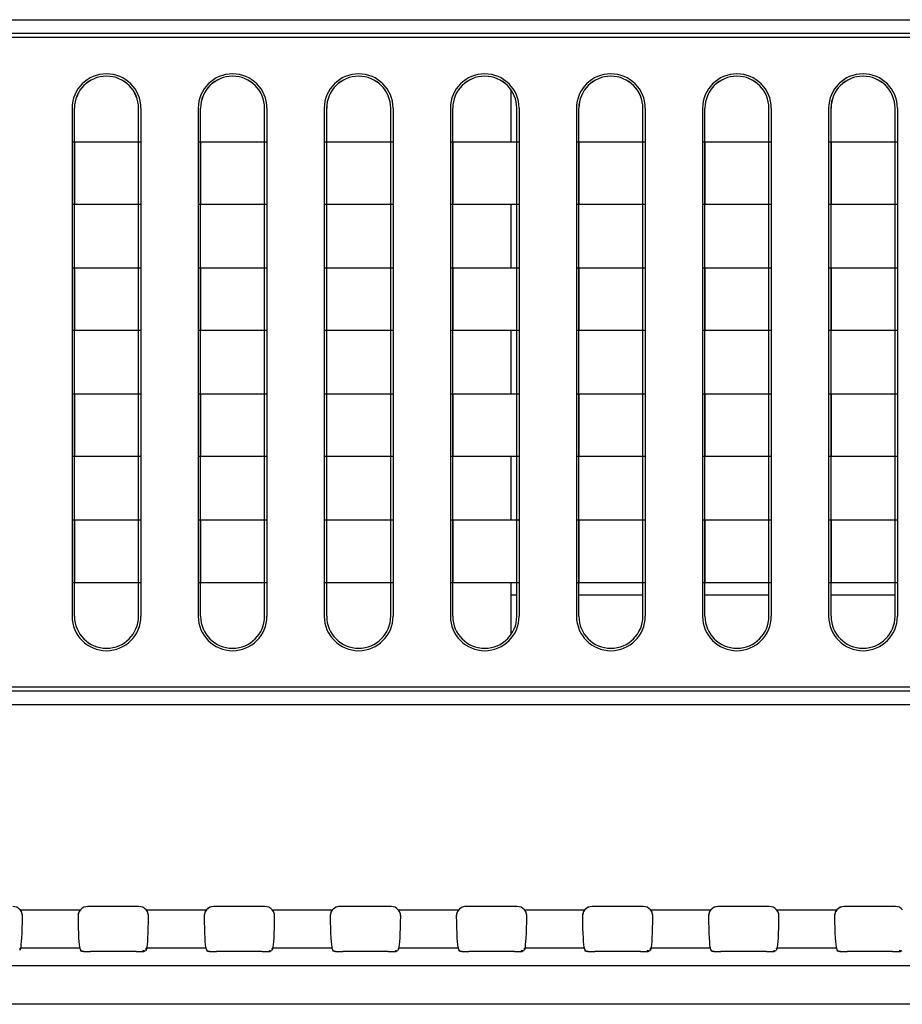
# Model space of a CAD drawing. Units: millimetres. Extents: x 0 to 1189, y 0 to 841.
# Drawn here: x 811 to 826, y 433 to 450 of the extents above; entities that cross this region are included whole.
import ezdxf

# ---------------------------------------------------------------- set-up
doc = ezdxf.new("R2010")
doc.units = ezdxf.units.MM
doc.header["$LTSCALE"] = 65.395
doc.layers.add('7_ALL_FEATURES', color=7, linetype='CONTINUOUS')
doc.layers.add('MANIFOLD_SOLID_BREP_1365972', color=7, linetype='CONTINUOUS')

msp = doc.modelspace()

# ---------------------------------------------------------------- linework, layer by layer
at = {"layer": '7_ALL_FEATURES', "color": 7, "linetype": 'Continuous'}
for p, q in [((784.1743, 449.5435), (988.2275, 449.5435)), ((988.2275, 449.3102), (784.1743, 449.3102)), ((988.1592, 449.2418), (784.2426, 449.2418)), ((811.5804, 448.0373), (811.5804, 439.3913)), ((811.6209, 439.3913), (811.6209, 448.0373)), ((812.7099, 439.3913), (812.7099, 448.0373)), ((812.7104, 448.0373), (812.7099, 448.0373)), ((812.7504, 448.0373), (812.7504, 439.3913)), ((813.7254, 448.0373), (813.7254, 439.3913)), ((813.7659, 439.3913), (813.7659, 448.0373)), ((814.8549, 439.3913), (814.8549, 448.0373)), ((814.8554, 448.0373), (814.8549, 448.0373)), ((814.8954, 448.0373), (814.8954, 439.3913)), ((815.8704, 448.0373), (815.8704, 439.3913)), ((815.9109, 439.3913), (815.9109, 448.0373)), ((816.9999, 439.3913), (816.9999, 448.0373)), ((817.0004, 448.0373), (816.9999, 448.0373)), ((817.0404, 448.0373), (817.0404, 439.3913)), ((818.0154, 448.0373), (818.0154, 439.3913)), ((818.0559, 439.3913), (818.0559, 448.0373)), ((819.1449, 439.3913), (819.1449, 448.0373)), ((819.1454, 448.0373), (819.1449, 448.0373)), ((819.1854, 448.0373), (819.1854, 439.3913)), ((820.1604, 448.0373), (820.1604, 439.3913)), ((820.2009, 439.3913), (820.2009, 448.0373)), ((821.2899, 439.3913), (821.2899, 448.0373)), ((821.2904, 448.0373), (821.2899, 448.0373)), ((821.3304, 448.0373), (821.3304, 439.3913)), ((822.3054, 448.0373), (822.3054, 439.3913)), ((822.3459, 439.3913), (822.3459, 448.0373)), ((823.4349, 439.3913), (823.4349, 448.0373)), ((823.4354, 448.0373), (823.4349, 448.0373)), ((823.4754, 448.0373), (823.4754, 439.3913)), ((824.4504, 448.0373), (824.4504, 439.3913)), ((824.4909, 439.3913), (824.4909, 448.0373)), ((825.5799, 439.3913), (825.5799, 448.0373)), ((825.5804, 448.0373), (825.5799, 448.0373)), ((825.6204, 448.0373), (825.6204, 439.3913)), ((812.7429, 447.4598), (811.5879, 447.4598)), ((811.6206, 447.4598), (811.6206, 446.4038)), ((814.8879, 447.4598), (813.7329, 447.4598)), ((813.7656, 447.4598), (813.7656, 446.4038)), ((817.0329, 447.4598), (815.8779, 447.4598)), ((815.9106, 447.4598), (815.9106, 446.4038)), ((819.1779, 447.4598), (818.0229, 447.4598)), ((818.0556, 447.4598), (818.0556, 446.4038)), ((821.3229, 447.4598), (820.1679, 447.4598)), ((820.2006, 447.4598), (820.2006, 446.4038)), ((823.4679, 447.4598), (822.3129, 447.4598)), ((822.3456, 447.4598), (822.3456, 446.4038)), ((825.6129, 447.4598), (824.4579, 447.4598)), ((824.4906, 447.4598), (824.4906, 446.4038)), ((811.5879, 446.4038), (812.7429, 446.4038)), ((813.7329, 446.4038), (814.8879, 446.4038)), ((815.8779, 446.4038), (817.0329, 446.4038)), ((818.0229, 446.4038), (819.1779, 446.4038)), ((820.1679, 446.4038), (821.3229, 446.4038)), ((822.3129, 446.4038), (823.4679, 446.4038)), ((824.4579, 446.4038), (825.6129, 446.4038)), ((812.7429, 445.3148), (811.5879, 445.3148)), ((811.6206, 445.3148), (811.6206, 444.2588)), ((814.8879, 445.3148), (813.7329, 445.3148)), ((813.7656, 445.3148), (813.7656, 444.2588)), ((817.0329, 445.3148), (815.8779, 445.3148)), ((815.9106, 445.3148), (815.9106, 444.2588)), ((819.1779, 445.3148), (818.0229, 445.3148)), ((818.0556, 445.3148), (818.0556, 444.2588)), ((821.3229, 445.3148), (820.1679, 445.3148)), ((820.2006, 445.3148), (820.2006, 444.2588)), ((823.4679, 445.3148), (822.3129, 445.3148)), ((822.3456, 445.3148), (822.3456, 444.2588)), ((825.6129, 445.3148), (824.4579, 445.3148)), ((824.4906, 445.3148), (824.4906, 444.2588)), ((811.5879, 444.2588), (812.7429, 444.2588)), ((813.7329, 444.2588), (814.8879, 444.2588)), ((815.8779, 444.2588), (817.0329, 444.2588)), ((818.0229, 444.2588), (819.1779, 444.2588)), ((820.1679, 444.2588), (821.3229, 444.2588)), ((822.3129, 444.2588), (823.4679, 444.2588)), ((824.4579, 444.2588), (825.6129, 444.2588)), ((812.7429, 443.1698), (811.5879, 443.1698)), ((811.6206, 443.1698), (811.6206, 442.1138)), ((814.8879, 443.1698), (813.7329, 443.1698)), ((813.7656, 443.1698), (813.7656, 442.1138)), ((817.0329, 443.1698), (815.8779, 443.1698)), ((815.9106, 443.1698), (815.9106, 442.1138)), ((819.1779, 443.1698), (818.0229, 443.1698)), ((818.0556, 443.1698), (818.0556, 442.1138)), ((821.3229, 443.1698), (820.1679, 443.1698)), ((820.2006, 443.1698), (820.2006, 442.1138)), ((823.4679, 443.1698), (822.3129, 443.1698)), ((822.3456, 443.1698), (822.3456, 442.1138)), ((825.6129, 443.1698), (824.4579, 443.1698)), ((824.4906, 443.1698), (824.4906, 442.1138)), ((811.5879, 442.1138), (812.7429, 442.1138)), ((813.7329, 442.1138), (814.8879, 442.1138)), ((815.8779, 442.1138), (817.0329, 442.1138)), ((818.0229, 442.1138), (819.1779, 442.1138)), ((820.1679, 442.1138), (821.3229, 442.1138)), ((822.3129, 442.1138), (823.4679, 442.1138)), ((824.4579, 442.1138), (825.6129, 442.1138)), ((812.7429, 441.0248), (811.5879, 441.0248)), ((811.6206, 441.0248), (811.6206, 439.9688)), ((814.8879, 441.0248), (813.7329, 441.0248)), ((813.7656, 441.0248), (813.7656, 439.9688)), ((817.0329, 441.0248), (815.8779, 441.0248)), ((815.9106, 441.0248), (815.9106, 439.9688)), ((819.1779, 441.0248), (818.0229, 441.0248)), ((818.0556, 441.0248), (818.0556, 439.9688)), ((821.3229, 441.0248), (820.1679, 441.0248)), ((820.2006, 441.0248), (820.2006, 439.9688)), ((823.4679, 441.0248), (822.3129, 441.0248)), ((822.3456, 441.0248), (822.3456, 439.9688)), ((825.6129, 441.0248), (824.4579, 441.0248)), ((824.4906, 441.0248), (824.4906, 439.9688)), ((811.5879, 439.9688), (812.7429, 439.9688)), ((813.7329, 439.9688), (814.8879, 439.9688)), ((815.8779, 439.9688), (817.0329, 439.9688)), ((818.0229, 439.9688), (819.1779, 439.9688)), ((820.1679, 439.9688), (821.3229, 439.9688)), ((822.3129, 439.9688), (823.4679, 439.9688)), ((824.4579, 439.9688), (825.6129, 439.9688)), ((988.1592, 438.1868), (784.2426, 438.1868)), ((988.2275, 438.1185), (784.1743, 438.1185)), ((988.2275, 437.8851), (784.1743, 437.8851)), ((812.716, 434.4536), (811.8458, 434.4536)), ((814.861, 434.4536), (813.9908, 434.4536)), ((817.006, 434.4536), (816.1358, 434.4536)), ((819.151, 434.4536), (818.2808, 434.4536)), ((821.296, 434.4536), (820.4258, 434.4536)), ((823.441, 434.4536), (822.5708, 434.4536)), ((825.586, 434.4536), (824.7158, 434.4536)), ((810.6942, 434.3983), (811.7226, 434.3983)), ((810.7352, 434.2883), (810.7308, 434.3281)), ((811.7226, 434.3983), (811.6999, 434.3652)), ((812.8392, 434.3983), (813.8676, 434.3983)), ((812.8802, 434.2883), (812.8758, 434.3281)), ((813.8676, 434.3983), (813.8449, 434.3652)), ((814.9842, 434.3983), (816.0126, 434.3983)), ((815.0252, 434.2883), (815.0208, 434.3281)), ((816.0126, 434.3983), (815.9899, 434.3652)), ((817.1292, 434.3983), (818.1576, 434.3983)), ((817.1702, 434.2883), (817.1658, 434.3281)), ((818.1576, 434.3983), (818.1349, 434.3652)), ((819.2742, 434.3983), (820.3026, 434.3983)), ((819.3152, 434.2883), (819.3108, 434.3281)), ((820.3026, 434.3983), (820.2799, 434.3652)), ((821.4192, 434.3983), (822.4476, 434.3983)), ((821.4602, 434.2883), (821.4558, 434.3281)), ((822.4476, 434.3983), (822.4249, 434.3652)), ((823.5642, 434.3983), (824.5926, 434.3983)), ((823.6052, 434.2883), (823.6008, 434.3281)), ((824.5926, 434.3983), (824.5699, 434.3652)), ((810.7054, 433.7432), (810.6886, 433.7039)), ((811.7198, 433.7432), (810.697, 433.7432)), ((811.7114, 433.7432), (811.7282, 433.7039)), ((812.6688, 433.6847), (811.893, 433.6847)), ((812.8504, 433.7432), (812.8336, 433.7039)), ((813.8648, 433.7432), (812.842, 433.7432)), ((813.8564, 433.7432), (813.8732, 433.7039)), ((814.8138, 433.6847), (814.038, 433.6847)), ((814.9954, 433.7432), (814.9786, 433.7039)), ((816.0098, 433.7432), (814.987, 433.7432)), ((816.0014, 433.7432), (816.0182, 433.7039)), ((816.9588, 433.6847), (816.183, 433.6847)), ((817.1404, 433.7432), (817.1236, 433.7039)), ((818.1548, 433.7432), (817.132, 433.7432)), ((818.1464, 433.7432), (818.1632, 433.7039)), ((819.1038, 433.6847), (818.328, 433.6847)), ((819.2854, 433.7432), (819.2686, 433.7039)), ((820.2998, 433.7432), (819.277, 433.7432)), ((820.2914, 433.7432), (820.3082, 433.7039)), ((821.2488, 433.6847), (820.473, 433.6847)), ((821.4304, 433.7432), (821.4136, 433.7039)), ((822.4448, 433.7432), (821.422, 433.7432)), ((822.4364, 433.7432), (822.4532, 433.7039)), ((823.3938, 433.6847), (822.618, 433.6847)), ((823.5754, 433.7432), (823.5586, 433.7039)), ((824.5898, 433.7432), (823.567, 433.7432)), ((824.5814, 433.7432), (824.5982, 433.7039)), ((825.5388, 433.6847), (824.763, 433.6847)), ((992.0587, 433.4438), (748.7559, 433.4438)), ((992.0587, 432.7888), (748.7559, 432.7888))]:
    msp.add_line(p, q, dxfattribs=at)
for points in [[(810.7308, 434.3281), (810.7169, 434.3652), (810.6942, 434.3983)], [(811.6999, 434.3652), (811.686, 434.328), (811.6815, 434.2883)], [(812.8758, 434.3281), (812.8619, 434.3652), (812.8392, 434.3983)], [(813.8449, 434.3652), (813.831, 434.328), (813.8265, 434.2883)], [(815.0208, 434.3281), (815.0069, 434.3652), (814.9842, 434.3983)], [(815.9899, 434.3652), (815.976, 434.328), (815.9715, 434.2883)], [(817.1658, 434.3281), (817.1519, 434.3652), (817.1292, 434.3983)], [(818.1349, 434.3652), (818.121, 434.328), (818.1165, 434.2883)], [(819.3108, 434.3281), (819.2969, 434.3652), (819.2742, 434.3983)], [(820.2799, 434.3652), (820.266, 434.328), (820.2615, 434.2883)], [(821.4558, 434.3281), (821.4419, 434.3652), (821.4192, 434.3983)], [(822.4249, 434.3652), (822.411, 434.328), (822.4065, 434.2883)], [(823.6008, 434.3281), (823.5869, 434.3652), (823.5642, 434.3983)], [(824.5699, 434.3652), (824.556, 434.328), (824.5515, 434.2883)]]:
    msp.add_lwpolyline(points, dxfattribs=at)
for centre, radius, start, end in [((812.1654, 448.0373), 0.585, 0, 180), ((812.1654, 448.0373), 0.545, 0, 180), ((812.1654, 448.0373), 0.5445, 0, 180), ((814.3104, 448.0373), 0.585, 0, 180), ((814.3104, 448.0373), 0.545, 0, 180), ((814.3104, 448.0373), 0.5445, 0, 180), ((816.4554, 448.0373), 0.585, 0, 180), ((816.4554, 448.0373), 0.545, 0, 180), ((816.4554, 448.0373), 0.5445, 0, 180), ((818.6004, 448.0373), 0.585, 0, 180), ((818.6004, 448.0373), 0.545, 0, 180), ((818.6004, 448.0373), 0.5445, 0, 180), ((820.7454, 448.0373), 0.585, 0, 180), ((820.7454, 448.0373), 0.545, 0, 180), ((820.7454, 448.0373), 0.5445, 0, 180), ((822.8904, 448.0373), 0.585, 0, 180), ((822.8904, 448.0373), 0.545, 0, 180), ((822.8904, 448.0373), 0.5445, 0, 180), ((825.0354, 448.0373), 0.585, 0, 180), ((825.0354, 448.0373), 0.545, 0, 180), ((825.0354, 448.0373), 0.5445, 0, 180), ((812.1654, 439.3913), 0.585, 180, 360), ((812.1654, 439.3913), 0.5445, 180, 360), ((814.3104, 439.3913), 0.585, 180, 360), ((814.3104, 439.3913), 0.5445, 180, 360), ((816.4554, 439.3913), 0.585, 180, 360), ((816.4554, 439.3913), 0.5445, 180, 360), ((818.6004, 439.3913), 0.585, 180, 360), ((818.6004, 439.3913), 0.5445, 180, 360), ((820.7454, 439.3913), 0.585, 180, 360), ((820.7454, 439.3913), 0.5445, 180, 360), ((822.8904, 439.3913), 0.585, 180, 360), ((822.8904, 439.3913), 0.5445, 180, 360), ((825.0354, 439.3913), 0.585, 180, 360), ((825.0354, 439.3913), 0.5445, 180, 360), ((810.5722, 434.29), 0.163, 28.86337, 41.58284), ((810.5726, 434.2903), 0.1626, 25.09625, 28.83841), ((810.5722, 434.2901), 0.1631, 15.77057, 25.08595), ((810.5717, 434.29), 0.1636, 12.05804, 15.76585), ((810.5701, 434.2898), 0.1651, 359.496, 12.02343), ((811.8467, 434.2898), 0.1651, 167.98683, 180.50405), ((811.8451, 434.29), 0.1636, 164.24568, 167.95226), ((811.8446, 434.2901), 0.1631, 154.92166, 164.24102), ((811.8442, 434.2903), 0.1626, 151.16879, 154.91128), ((811.8445, 434.29), 0.163, 138.4172, 151.14382), ((812.7172, 434.29), 0.163, 28.86337, 41.58284), ((812.7176, 434.2903), 0.1626, 25.09625, 28.83841), ((812.7172, 434.2901), 0.1631, 15.77057, 25.08595), ((812.7167, 434.29), 0.1636, 12.05804, 15.76585), ((812.7151, 434.2898), 0.1651, 359.496, 12.02343), ((813.9917, 434.2898), 0.1651, 167.98683, 180.50405), ((813.9901, 434.29), 0.1636, 164.24568, 167.95226), ((813.9896, 434.2901), 0.1631, 154.92166, 164.24102), ((813.9892, 434.2903), 0.1626, 151.16879, 154.91128), ((813.9895, 434.29), 0.163, 138.4172, 151.14382), ((814.8622, 434.29), 0.163, 28.86337, 41.58284), ((814.8626, 434.2903), 0.1626, 25.09625, 28.83841), ((814.8622, 434.2901), 0.1631, 15.77057, 25.08595), ((814.8617, 434.29), 0.1636, 12.05804, 15.76585), ((814.8601, 434.2898), 0.1651, 359.496, 12.02343), ((816.1367, 434.2898), 0.1651, 167.98683, 180.50405), ((816.1351, 434.29), 0.1636, 164.24568, 167.95226), ((816.1346, 434.2901), 0.1631, 154.92166, 164.24102), ((816.1342, 434.2903), 0.1626, 151.16879, 154.91128), ((816.1345, 434.29), 0.163, 138.4172, 151.14382), ((817.0072, 434.29), 0.163, 28.86337, 41.58284), ((817.0076, 434.2903), 0.1626, 25.09625, 28.83841), ((817.0072, 434.2901), 0.1631, 15.77057, 25.08595), ((817.0067, 434.29), 0.1636, 12.05804, 15.76585), ((817.0051, 434.2898), 0.1651, 359.496, 12.02343), ((818.2817, 434.2898), 0.1651, 167.98683, 180.50405), ((818.2801, 434.29), 0.1636, 164.24568, 167.95226), ((818.2796, 434.2901), 0.1631, 154.92166, 164.24102), ((818.2792, 434.2903), 0.1626, 151.16879, 154.91128), ((818.2795, 434.29), 0.163, 138.4172, 151.14382), ((819.1522, 434.29), 0.163, 28.86337, 41.58284), ((819.1526, 434.2903), 0.1626, 25.09625, 28.83841), ((819.1522, 434.2901), 0.1631, 15.77057, 25.08595), ((819.1517, 434.29), 0.1636, 12.05804, 15.76585), ((819.1501, 434.2898), 0.1651, 359.496, 12.02343), ((820.4267, 434.2898), 0.1651, 167.98683, 180.50405), ((820.4251, 434.29), 0.1636, 164.24568, 167.95226), ((820.4246, 434.2901), 0.1631, 154.92166, 164.24102), ((820.4242, 434.2903), 0.1626, 151.16879, 154.91128), ((820.4245, 434.29), 0.163, 138.4172, 151.14382), ((821.2972, 434.29), 0.163, 28.86337, 41.58284), ((821.2976, 434.2903), 0.1626, 25.09625, 28.83841), ((821.2972, 434.2901), 0.1631, 15.77057, 25.08595), ((821.2967, 434.29), 0.1636, 12.05804, 15.76585), ((821.2951, 434.2898), 0.1651, 359.496, 12.02343), ((822.5717, 434.2898), 0.1651, 167.98683, 180.50405), ((822.5701, 434.29), 0.1636, 164.24568, 167.95226), ((822.5696, 434.2901), 0.1631, 154.92166, 164.24102), ((822.5692, 434.2903), 0.1626, 151.16879, 154.91128), ((822.5695, 434.29), 0.163, 138.4172, 151.14382), ((823.4422, 434.29), 0.163, 28.86337, 41.58284), ((823.4426, 434.2903), 0.1626, 25.09625, 28.83841), ((823.4422, 434.2901), 0.1631, 15.77057, 25.08595), ((823.4417, 434.29), 0.1636, 12.05804, 15.76585), ((823.4401, 434.2898), 0.1651, 359.496, 12.02343), ((824.7167, 434.2898), 0.1651, 167.98683, 180.50405), ((824.7151, 434.29), 0.1636, 164.24568, 167.95226), ((824.7146, 434.2901), 0.1631, 154.92166, 164.24102), ((824.7142, 434.2903), 0.1626, 151.16879, 154.91128), ((824.7145, 434.29), 0.163, 138.4172, 151.14382)]:
    msp.add_arc(centre, radius, start, end, dxfattribs=at)
for centre, major_axis, ratio, start_param, end_param in [((810.5705, 434.2884), (0.117, 0.117), 0.9972647, 6.2239782, 7.0672139), ((811.8463, 434.2884), (0.117, -0.117), 0.9972647, 2.357564, 3.2007997), ((811.8463, 434.2884), (-0.117, 0.117), 0.9972647, 5.4991567, 6.3423924), ((812.7155, 434.2884), (0.117, 0.117), 0.9972647, 6.2239782, 7.0672139), ((813.9913, 434.2884), (-0.117, 0.117), 0.9972647, 5.4991567, 6.3423924), ((814.8605, 434.2884), (0.117, 0.117), 0.9972647, 6.2239782, 7.0672139), ((816.1363, 434.2884), (-0.117, 0.117), 0.9972647, 5.4991567, 6.3423924), ((816.1363, 434.2884), (0.117, -0.117), 0.9972647, 2.357564, 2.8780428), ((817.0055, 434.2884), (0.117, 0.117), 0.9972647, 6.2239782, 7.0672139), ((818.2813, 434.2884), (-0.117, 0.117), 0.9972647, 5.4991567, 6.3423924), ((818.2813, 434.2884), (0.117, -0.117), 0.9972647, 2.357564, 2.8780428), ((819.1505, 434.2884), (0.117, 0.117), 0.9972647, 6.2239782, 7.0672139), ((820.4263, 434.2884), (-0.117, 0.117), 0.9972647, 5.4991567, 6.3423924), ((821.2955, 434.2884), (0.117, 0.117), 0.9972647, 6.2239782, 7.0672139), ((822.5713, 434.2884), (-0.117, 0.117), 0.9972647, 5.4991567, 6.3423924), ((823.4405, 434.2884), (0.117, 0.117), 0.9972647, 6.2239782, 7.0672139), ((824.7163, 434.2884), (-0.117, 0.117), 0.9972647, 5.4991567, 6.3423924), ((825.5855, 434.2884), (0.117, 0.117), 0.9972647, 6.2239782, 7.0672139), ((810.7011, 434.3983), (0, 0.66), 0.0524078, 3.2637657, 4.5450726), ((811.7156, 434.3983), (0, 0.66), 0.0524078, -4.5450726, -3.2637657), ((812.8461, 434.3983), (0, 0.66), 0.0524078, 3.2637657, 4.5450726), ((813.8606, 434.3983), (0, 0.66), 0.0524078, -4.5450726, -3.2637657), ((813.9913, 434.2884), (0.117, -0.117), 0.9972647, 2.5908795, 3.2007997), ((814.9911, 434.3983), (0, 0.66), 0.0524078, 3.2637657, 4.5450726), ((816.0056, 434.3983), (0, 0.66), 0.0524078, -4.5450726, -3.2637657), ((816.1363, 434.2884), (0.117, -0.117), 0.9972647, 2.9672303, 3.2007997), ((817.1361, 434.3983), (0, 0.66), 0.0524078, 3.2637657, 4.5450726), ((818.1506, 434.3983), (0, 0.66), 0.0524078, -4.5450726, -3.2637657), ((818.2813, 434.2884), (0.117, -0.117), 0.9972647, 2.9672303, 3.2007997), ((819.2811, 434.3983), (0, 0.66), 0.0524078, 3.2637657, 4.5450726), ((820.2956, 434.3983), (0, 0.66), 0.0524078, -4.5450726, -3.2637657), ((820.4263, 434.2884), (0.117, -0.117), 0.9972647, 2.5908795, 3.2007997), ((821.4261, 434.3983), (0, 0.66), 0.0524078, 3.2637657, 4.5450726), ((822.4406, 434.3983), (0, 0.66), 0.0524078, -4.5450726, -3.2637657), ((822.5713, 434.2884), (0.117, -0.117), 0.9972647, 2.9672303, 3.2007997), ((822.5713, 434.2884), (0.117, -0.117), 0.9972647, 2.5908795, 2.8780428), ((823.5711, 434.3983), (0, 0.66), 0.0524078, 3.2637657, 4.5450726), ((824.5856, 434.3983), (0, 0.66), 0.0524078, -4.5450726, -3.2637657), ((824.7163, 434.2884), (0.117, -0.117), 0.9972647, 2.9672303, 3.2007997), ((824.7163, 434.2884), (0.117, -0.117), 0.9972647, 2.5908795, 2.8780428), ((811.893, 433.7049), (0.165, 0), 0.1227846, -3.0892328, -1.5707963), ((812.6688, 433.7049), (0.165, 0), 0.1227846, -1.5707963, -0.0523599), ((814.038, 433.7049), (0.165, 0), 0.1227846, -3.0892328, -1.5707963), ((814.8138, 433.7049), (0.165, 0), 0.1227846, -1.5707963, -0.0523599), ((816.183, 433.7049), (0.165, 0), 0.1227846, -3.0892328, -1.5707963), ((816.9588, 433.7049), (0.165, 0), 0.1227846, -1.5707963, -0.0523599), ((818.328, 433.7049), (0.165, 0), 0.1227846, -3.0892328, -1.5707963), ((819.1038, 433.7049), (0.165, 0), 0.1227846, -1.5707963, -0.0523599), ((820.473, 433.7049), (0.165, 0), 0.1227846, -3.0892328, -1.5707963), ((821.2488, 433.7049), (0.165, 0), 0.1227846, -1.5707963, -0.0523599), ((822.618, 433.7049), (0.165, 0), 0.1227846, -3.0892328, -1.5707963), ((823.3938, 433.7049), (0.165, 0), 0.1227846, -1.5707963, -0.0523599), ((824.763, 433.7049), (0.165, 0), 0.1227846, -3.0892328, -1.5707963), ((825.5388, 433.7049), (0.165, 0), 0.1227846, -1.5707963, -0.0523599)]:
    msp.add_ellipse(centre, major_axis=major_axis, ratio=ratio, start_param=start_param, end_param=end_param, dxfattribs=at)
for points, knots in [([(810.6973, 433.7235), (810.6966, 433.7268), (810.695, 433.7332), (810.6957, 433.7401), (810.697, 433.7432)], [0, 0, 0, 0, 0.5016508, 1, 1, 1, 1]), ([(810.697, 433.7073), (810.698, 433.7098), (810.6989, 433.7154), (810.6979, 433.7208), (810.6973, 433.7235)], [0, 0, 0, 0, 0.5014544, 1, 1, 1, 1]), ([(811.7198, 433.7071), (811.7211, 433.704), (811.7305, 433.6984), (811.7396, 433.6954), (811.746, 433.6938)], [0, 0, 0, 0, 0.3380604, 1, 1, 1, 1]), ([(811.746, 433.6938), (811.7549, 433.6916), (811.7764, 433.6882), (811.7981, 433.6872), (811.8107, 433.6871)], [0, 0, 0, 0, 0.4214544, 1, 1, 1, 1]), ([(811.8107, 433.6871), (811.8192, 433.687), (811.8375, 433.6874), (811.8558, 433.6886), (811.8655, 433.6894)], [0, 0, 0, 0, 0.4666314, 1, 1, 1, 1]), ([(812.6688, 433.6847), (812.6823, 433.6847), (812.7097, 433.685), (812.7372, 433.686), (812.7512, 433.6867)], [0, 0, 0, 0, 0.4907401, 1, 1, 1, 1]), ([(812.7512, 433.6867), (812.7644, 433.6873), (812.7825, 433.6905), (812.8052, 433.6893), (812.8098, 433.694)], [0, 0, 0, 0, 0.6692249, 1, 1, 1, 1]), ([(812.8098, 433.694), (812.811, 433.6952), (812.7972, 433.7015), (812.7922, 433.7006), (812.7853, 433.7016)], [0, 0, 0, 0, 0.2038262, 1, 1, 1, 1]), ([(812.8423, 433.7235), (812.8416, 433.7268), (812.84, 433.7332), (812.8407, 433.7401), (812.842, 433.7432)], [0, 0, 0, 0, 0.5016508, 1, 1, 1, 1]), ([(812.842, 433.7073), (812.843, 433.7098), (812.8439, 433.7154), (812.8429, 433.7208), (812.8423, 433.7235)], [0, 0, 0, 0, 0.5014544, 1, 1, 1, 1]), ([(813.8648, 433.7071), (813.8661, 433.704), (813.8755, 433.6984), (813.8846, 433.6954), (813.891, 433.6938)], [0, 0, 0, 0, 0.3380604, 1, 1, 1, 1]), ([(813.891, 433.6938), (813.8999, 433.6916), (813.9214, 433.6882), (813.9431, 433.6872), (813.9557, 433.6871)], [0, 0, 0, 0, 0.4214544, 1, 1, 1, 1]), ([(813.9557, 433.6871), (813.9642, 433.687), (813.9825, 433.6874), (814.0008, 433.6886), (814.0105, 433.6894)], [0, 0, 0, 0, 0.4666314, 1, 1, 1, 1]), ([(814.8138, 433.6847), (814.8273, 433.6847), (814.8547, 433.685), (814.8822, 433.686), (814.8962, 433.6867)], [0, 0, 0, 0, 0.4907401, 1, 1, 1, 1]), ([(814.8962, 433.6867), (814.9094, 433.6873), (814.9275, 433.6905), (814.9502, 433.6893), (814.9548, 433.694)], [0, 0, 0, 0, 0.6692249, 1, 1, 1, 1]), ([(814.9548, 433.694), (814.956, 433.6952), (814.9422, 433.7015), (814.9372, 433.7006), (814.9303, 433.7016)], [0, 0, 0, 0, 0.2038262, 1, 1, 1, 1]), ([(814.9873, 433.7235), (814.9866, 433.7268), (814.985, 433.7332), (814.9857, 433.7401), (814.987, 433.7432)], [0, 0, 0, 0, 0.5016508, 1, 1, 1, 1]), ([(814.987, 433.7073), (814.988, 433.7098), (814.9889, 433.7154), (814.9879, 433.7208), (814.9873, 433.7235)], [0, 0, 0, 0, 0.5014544, 1, 1, 1, 1]), ([(816.0098, 433.7071), (816.0111, 433.704), (816.0205, 433.6984), (816.0296, 433.6954), (816.036, 433.6938)], [0, 0, 0, 0, 0.3380604, 1, 1, 1, 1]), ([(816.036, 433.6938), (816.0449, 433.6916), (816.0664, 433.6882), (816.0881, 433.6872), (816.1007, 433.6871)], [0, 0, 0, 0, 0.4214544, 1, 1, 1, 1]), ([(816.1007, 433.6871), (816.1092, 433.687), (816.1275, 433.6874), (816.1458, 433.6886), (816.1555, 433.6894)], [0, 0, 0, 0, 0.4666314, 1, 1, 1, 1]), ([(816.9588, 433.6847), (816.9723, 433.6847), (816.9997, 433.685), (817.0272, 433.686), (817.0412, 433.6867)], [0, 0, 0, 0, 0.4907401, 1, 1, 1, 1]), ([(817.0412, 433.6867), (817.0544, 433.6873), (817.0725, 433.6905), (817.0952, 433.6893), (817.0998, 433.694)], [0, 0, 0, 0, 0.6692249, 1, 1, 1, 1]), ([(817.0998, 433.694), (817.101, 433.6952), (817.0872, 433.7015), (817.0822, 433.7006), (817.0753, 433.7016)], [0, 0, 0, 0, 0.2038262, 1, 1, 1, 1]), ([(817.1323, 433.7235), (817.1316, 433.7268), (817.13, 433.7332), (817.1307, 433.7401), (817.132, 433.7432)], [0, 0, 0, 0, 0.5016508, 1, 1, 1, 1]), ([(817.132, 433.7073), (817.133, 433.7098), (817.1339, 433.7154), (817.1329, 433.7208), (817.1323, 433.7235)], [0, 0, 0, 0, 0.5014544, 1, 1, 1, 1]), ([(818.1548, 433.7071), (818.1561, 433.704), (818.1655, 433.6984), (818.1746, 433.6954), (818.181, 433.6938)], [0, 0, 0, 0, 0.3380604, 1, 1, 1, 1]), ([(818.181, 433.6938), (818.1899, 433.6916), (818.2114, 433.6882), (818.2331, 433.6872), (818.2457, 433.6871)], [0, 0, 0, 0, 0.4214544, 1, 1, 1, 1]), ([(818.2457, 433.6871), (818.2542, 433.687), (818.2725, 433.6874), (818.2908, 433.6886), (818.3005, 433.6894)], [0, 0, 0, 0, 0.4666314, 1, 1, 1, 1]), ([(819.1038, 433.6847), (819.1173, 433.6847), (819.1447, 433.685), (819.1722, 433.686), (819.1862, 433.6867)], [0, 0, 0, 0, 0.4907401, 1, 1, 1, 1]), ([(819.1862, 433.6867), (819.1994, 433.6873), (819.2175, 433.6905), (819.2402, 433.6893), (819.2448, 433.694)], [0, 0, 0, 0, 0.6692249, 1, 1, 1, 1]), ([(819.2448, 433.694), (819.246, 433.6952), (819.2322, 433.7015), (819.2272, 433.7006), (819.2203, 433.7016)], [0, 0, 0, 0, 0.2038262, 1, 1, 1, 1]), ([(819.2773, 433.7235), (819.2766, 433.7268), (819.275, 433.7332), (819.2757, 433.7401), (819.277, 433.7432)], [0, 0, 0, 0, 0.5016508, 1, 1, 1, 1]), ([(819.277, 433.7073), (819.278, 433.7098), (819.2789, 433.7154), (819.2779, 433.7208), (819.2773, 433.7235)], [0, 0, 0, 0, 0.5014544, 1, 1, 1, 1]), ([(820.2998, 433.7071), (820.3011, 433.704), (820.3105, 433.6984), (820.3196, 433.6954), (820.326, 433.6938)], [0, 0, 0, 0, 0.3380604, 1, 1, 1, 1]), ([(820.326, 433.6938), (820.3349, 433.6916), (820.3564, 433.6882), (820.3781, 433.6872), (820.3907, 433.6871)], [0, 0, 0, 0, 0.4214544, 1, 1, 1, 1]), ([(820.3907, 433.6871), (820.3992, 433.687), (820.4175, 433.6874), (820.4358, 433.6886), (820.4455, 433.6894)], [0, 0, 0, 0, 0.4666314, 1, 1, 1, 1]), ([(821.2488, 433.6847), (821.2623, 433.6847), (821.2897, 433.685), (821.3172, 433.686), (821.3312, 433.6867)], [0, 0, 0, 0, 0.4907401, 1, 1, 1, 1]), ([(821.3312, 433.6867), (821.3444, 433.6873), (821.3625, 433.6905), (821.3852, 433.6893), (821.3898, 433.694)], [0, 0, 0, 0, 0.6692249, 1, 1, 1, 1]), ([(821.3898, 433.694), (821.391, 433.6952), (821.3772, 433.7015), (821.3722, 433.7006), (821.3653, 433.7016)], [0, 0, 0, 0, 0.2038262, 1, 1, 1, 1]), ([(821.4223, 433.7235), (821.4216, 433.7268), (821.42, 433.7332), (821.4207, 433.7401), (821.422, 433.7432)], [0, 0, 0, 0, 0.5016508, 1, 1, 1, 1]), ([(821.422, 433.7073), (821.423, 433.7098), (821.4239, 433.7154), (821.4229, 433.7208), (821.4223, 433.7235)], [0, 0, 0, 0, 0.5014544, 1, 1, 1, 1]), ([(822.4448, 433.7071), (822.4461, 433.704), (822.4555, 433.6984), (822.4646, 433.6954), (822.471, 433.6938)], [0, 0, 0, 0, 0.3380604, 1, 1, 1, 1]), ([(822.471, 433.6938), (822.4799, 433.6916), (822.5014, 433.6882), (822.5231, 433.6872), (822.5357, 433.6871)], [0, 0, 0, 0, 0.4214544, 1, 1, 1, 1]), ([(822.5357, 433.6871), (822.5442, 433.687), (822.5625, 433.6874), (822.5808, 433.6886), (822.5905, 433.6894)], [0, 0, 0, 0, 0.4666314, 1, 1, 1, 1]), ([(823.3938, 433.6847), (823.4073, 433.6847), (823.4347, 433.685), (823.4622, 433.686), (823.4762, 433.6867)], [0, 0, 0, 0, 0.4907401, 1, 1, 1, 1]), ([(823.4762, 433.6867), (823.4894, 433.6873), (823.5075, 433.6905), (823.5302, 433.6893), (823.5348, 433.694)], [0, 0, 0, 0, 0.6692249, 1, 1, 1, 1]), ([(823.5348, 433.694), (823.536, 433.6952), (823.5222, 433.7015), (823.5172, 433.7006), (823.5103, 433.7016)], [0, 0, 0, 0, 0.2038262, 1, 1, 1, 1]), ([(823.5673, 433.7235), (823.5666, 433.7268), (823.565, 433.7332), (823.5657, 433.7401), (823.567, 433.7432)], [0, 0, 0, 0, 0.5016508, 1, 1, 1, 1]), ([(823.567, 433.7073), (823.568, 433.7098), (823.5689, 433.7154), (823.5679, 433.7208), (823.5673, 433.7235)], [0, 0, 0, 0, 0.5014544, 1, 1, 1, 1]), ([(824.5898, 433.7071), (824.5911, 433.704), (824.6005, 433.6984), (824.6096, 433.6954), (824.616, 433.6938)], [0, 0, 0, 0, 0.3380604, 1, 1, 1, 1]), ([(824.616, 433.6938), (824.6249, 433.6916), (824.6464, 433.6882), (824.6681, 433.6872), (824.6807, 433.6871)], [0, 0, 0, 0, 0.4214544, 1, 1, 1, 1]), ([(824.6807, 433.6871), (824.6892, 433.687), (824.7075, 433.6874), (824.7258, 433.6886), (824.7355, 433.6894)], [0, 0, 0, 0, 0.4666314, 1, 1, 1, 1]), ([(825.5388, 433.6847), (825.5523, 433.6847), (825.5797, 433.685), (825.6072, 433.686), (825.6212, 433.6867)], [0, 0, 0, 0, 0.4907401, 1, 1, 1, 1]), ([(825.6212, 433.6867), (825.6344, 433.6873), (825.6525, 433.6905), (825.6752, 433.6893), (825.6798, 433.694)], [0, 0, 0, 0, 0.6692249, 1, 1, 1, 1]), ([(825.6798, 433.694), (825.681, 433.6952), (825.6672, 433.7015), (825.6622, 433.7006), (825.6553, 433.7016)], [0, 0, 0, 0, 0.2038262, 1, 1, 1, 1])]:
    msp.add_open_spline(points, degree=3, knots=knots, dxfattribs=at)
at = {"layer": 'MANIFOLD_SOLID_BREP_1365972', "color": 7, "linetype": 'Continuous'}
for p, q in [((819.0459, 448.3371), (819.0459, 447.4598)), ((819.0459, 446.4038), (819.0459, 445.3148)), ((819.0459, 444.2588), (819.0459, 443.1698)), ((819.0459, 442.1138), (819.0459, 441.0248)), ((819.0459, 439.9688), (819.0459, 439.0791)), ((819.0459, 439.7551), (819.1449, 439.7551)), ((820.2009, 439.7551), (821.2899, 439.7551)), ((822.3459, 439.7551), (823.4349, 439.7551)), ((824.4909, 439.7551), (825.5799, 439.7551))]:
    msp.add_line(p, q, dxfattribs=at)

doc.saveas('drawing.dxf')
